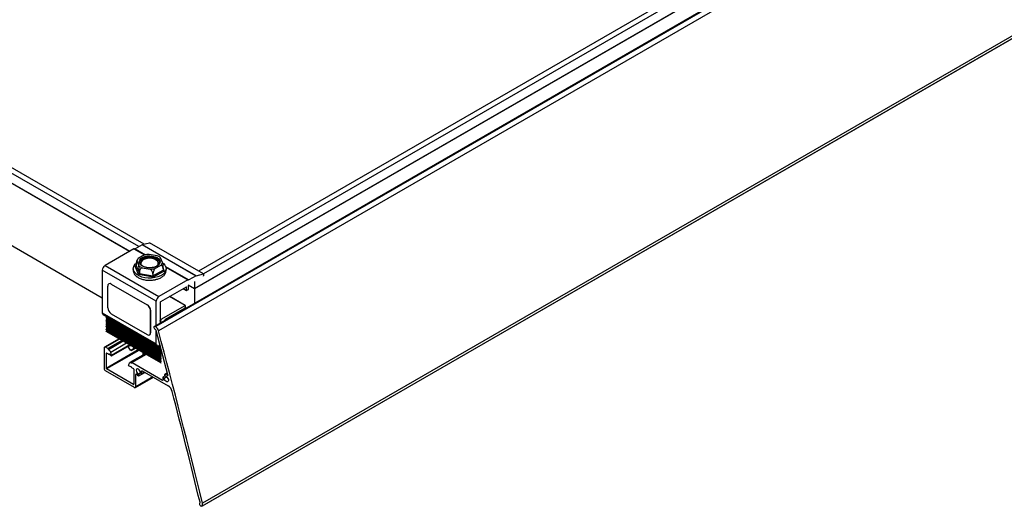
# Model space of a CAD drawing. Units: inches. Extents: x 44 to 1012, y 20 to 311.
# Drawn here: x 757 to 777, y 211 to 221 of the extents above; entities that cross this region are included whole.
import ezdxf

# ---------------------------------------------------------------- set-up
doc = ezdxf.new("R2010")
doc.units = ezdxf.units.IN
doc.header["$MEASUREMENT"] = 0

msp = doc.modelspace()

# ---------------------------------------------------------------- linework, layer by layer
at = {"color": 7, "linetype": 'Continuous', "lineweight": 25}
for p, q in [((881.383, 284.73), (759.76, 214.518)), ((881.406, 284.725), (759.784, 214.514)), ((881.464, 284.639), (759.841, 214.428)), ((760.739, 210.805), (882.362, 281.016)), ((882.367, 281.021), (760.744, 210.81)), ((882.371, 281.082), (760.749, 210.871)), ((759.543, 216.214), (715.534, 241.62)), ((714.933, 240.365), (758.682, 215.109)), ((760.586, 215.297), (788.195, 231.235)), ((788.202, 231.231), (760.586, 215.289)), ((787.599, 231.206), (760.67, 215.66)), ((759.503, 216.203), (759.357, 216.119)), ((760.617, 215.56), (759.503, 216.203)), ((759.505, 216.204), (759.656, 216.244)), ((759.505, 216.204), (760.618, 215.561)), ((760.769, 215.601), (759.656, 216.244)), ((760.772, 215.601), (759.658, 216.244)), ((759.334, 216.118), (758.738, 215.774)), ((759.344, 216.119), (759.562, 215.993)), ((759.551, 215.991), (759.423, 215.921)), ((759.815, 215.975), (759.646, 216.004)), ((758.738, 215.774), (759.851, 215.131)), ((759.383, 215.802), (759.383, 215.772)), ((759.396, 215.867), (759.436, 215.768)), ((759.767, 215.711), (759.895, 215.781)), ((759.923, 215.835), (759.882, 215.934)), ((759.796, 215.035), (758.682, 215.678)), ((758.682, 215.678), (758.682, 214.797)), ((759.321, 215.708), (759.321, 215.664)), ((759.323, 215.647), (759.323, 215.646)), ((759.323, 215.647), (759.323, 215.644)), ((759.323, 215.644), (759.323, 215.644)), ((759.343, 215.597), (759.343, 215.597)), ((759.343, 215.597), (759.343, 215.595)), ((759.343, 215.594), (759.345, 215.595)), ((759.432, 215.585), (759.36, 215.76)), ((759.383, 215.772), (759.449, 215.61)), ((759.731, 215.533), (759.432, 215.585)), ((759.449, 215.64), (759.449, 215.61)), ((759.449, 215.61), (759.726, 215.562)), ((759.503, 215.727), (759.672, 215.698)), ((759.726, 215.562), (759.936, 215.677)), ((759.726, 215.592), (759.726, 215.562)), ((759.958, 215.657), (759.731, 215.533)), ((759.936, 215.707), (759.936, 215.677)), ((759.967, 215.586), (759.968, 215.587)), ((759.967, 215.586), (759.967, 215.584)), ((759.991, 215.746), (760.46, 215.475)), ((759.993, 215.635), (759.993, 215.636)), ((759.993, 215.635), (759.993, 215.633)), ((759.997, 215.664), (759.997, 215.708)), ((760.618, 215.561), (760.769, 215.601)), ((760.773, 215.598), (760.773, 215.561)), ((758.817, 215.396), (758.816, 215.395)), ((758.866, 215.39), (758.867, 215.391)), ((758.866, 215.39), (759.609, 214.961)), ((758.867, 215.391), (759.61, 214.962)), ((759.385, 215.552), (759.385, 215.552)), ((759.385, 215.552), (759.385, 215.55)), ((759.385, 215.549), (759.387, 215.55)), ((759.445, 215.515), (759.446, 215.515)), ((759.445, 215.515), (759.445, 215.513)), ((759.445, 215.512), (759.448, 215.514)), ((759.52, 215.486), (759.522, 215.488)), ((759.521, 215.488), (759.521, 215.488)), ((759.521, 215.488), (759.521, 215.486)), ((759.605, 215.471), (759.606, 215.474)), ((759.605, 215.474), (759.606, 215.474)), ((759.605, 215.474), (759.605, 215.471)), ((759.693, 215.472), (759.694, 215.472)), ((759.693, 215.472), (759.693, 215.47)), ((759.779, 215.484), (759.78, 215.484)), ((759.779, 215.484), (759.779, 215.481)), ((760.448, 215.476), (759.851, 215.131)), ((759.857, 215.508), (759.857, 215.508)), ((759.857, 215.508), (759.857, 215.506)), ((759.921, 215.543), (759.921, 215.543)), ((759.921, 215.543), (759.921, 215.541)), ((760.617, 215.56), (760.47, 215.476)), ((760.586, 215.446), (760.586, 214.995)), ((758.795, 214.9), (758.795, 215.349)), ((760.411, 215.329), (759.885, 215.025)), ((760.351, 215.294), (760.419, 215.255)), ((760.417, 215.259), (760.417, 215.326)), ((760.448, 215.27), (760.423, 215.255)), ((760.453, 215.363), (760.453, 215.28)), ((759.609, 214.961), (759.61, 214.962)), ((759.796, 214.539), (759.796, 215.035)), ((759.879, 215.016), (759.879, 214.587)), ((760.395, 214.948), (760.073, 215.134)), ((760.077, 215.136), (760.127, 215.108)), ((758.682, 214.797), (759.796, 214.154)), ((758.698, 214.761), (759.812, 214.118)), ((758.866, 214.778), (759.609, 214.349)), ((759.679, 214.839), (759.681, 214.84)), ((759.679, 214.39), (759.679, 214.839)), ((759.681, 214.391), (759.681, 214.84)), ((759.9, 214.664), (760.391, 214.948)), ((759.985, 214.665), (760.391, 214.9)), ((760.397, 214.909), (760.397, 214.945)), ((758.766, 214.701), (759.88, 214.058)), ((758.766, 214.669), (759.88, 214.026)), ((758.766, 214.637), (759.88, 213.994)), ((758.766, 214.605), (759.88, 213.962)), ((758.766, 214.572), (759.88, 213.93)), ((758.772, 214.715), (758.775, 214.716)), ((758.772, 214.715), (759.885, 214.072)), ((758.772, 214.683), (758.775, 214.684)), ((758.772, 214.683), (759.885, 214.04)), ((758.772, 214.651), (758.775, 214.652)), ((758.772, 214.651), (759.885, 214.008)), ((758.772, 214.618), (758.775, 214.619)), ((758.772, 214.618), (759.885, 213.976)), ((758.772, 214.586), (758.775, 214.587)), ((758.772, 214.586), (759.885, 213.943)), ((758.772, 214.554), (758.775, 214.555)), ((758.772, 214.554), (759.885, 213.911)), ((758.775, 214.716), (759.889, 214.073)), ((758.775, 214.716), (758.776, 214.716)), ((758.775, 214.684), (759.889, 214.041)), ((758.775, 214.652), (759.889, 214.009)), ((758.775, 214.619), (759.889, 213.977)), ((758.775, 214.587), (759.889, 213.944)), ((758.775, 214.555), (759.889, 213.912)), ((759.879, 214.637), (759.88, 214.637)), ((759.879, 214.605), (759.88, 214.605)), ((759.893, 214.634), (759.881, 214.637)), ((759.893, 214.602), (759.881, 214.604)), ((759.885, 214.651), (759.889, 214.652)), ((759.885, 214.619), (759.889, 214.62)), ((759.979, 214.645), (759.979, 214.655)), ((760.132, 214.75), (760.132, 214.733)), ((758.766, 214.54), (759.88, 213.897)), ((758.766, 214.508), (759.88, 213.865)), ((758.766, 214.476), (759.88, 213.833)), ((758.766, 214.444), (759.88, 213.801)), ((758.766, 214.412), (759.88, 213.769)), ((758.772, 214.522), (758.775, 214.523)), ((758.772, 214.522), (759.885, 213.879)), ((758.772, 214.49), (758.775, 214.491)), ((758.772, 214.49), (759.885, 213.847)), ((758.772, 214.458), (758.775, 214.459)), ((758.772, 214.458), (759.885, 213.815)), ((758.775, 214.427), (758.772, 214.426)), ((758.772, 214.426), (759.885, 213.783)), ((758.775, 214.523), (759.889, 213.88)), ((758.775, 214.491), (759.889, 213.848)), ((758.775, 214.459), (759.889, 213.816)), ((758.775, 214.427), (759.889, 213.784)), ((759.679, 214.39), (759.681, 214.391)), ((760.034, 213.52), (759.793, 214.433)), ((759.796, 214.154), (759.796, 214.425)), ((759.027, 214.261), (758.729, 214.09)), ((759.659, 214.344), (759.66, 214.345)), ((758.721, 214.071), (758.721, 213.65)), ((758.799, 214.059), (758.749, 214.088)), ((758.765, 213.961), (758.765, 213.651)), ((758.811, 213.943), (758.772, 213.965)), ((758.807, 214.042), (758.804, 214.052)), ((758.816, 213.942), (758.825, 213.947)), ((758.82, 213.946), (758.817, 213.943)), ((758.866, 213.911), (758.827, 213.945)), ((758.874, 213.918), (758.855, 213.981)), ((758.872, 213.91), (759.254, 214.13)), ((759.264, 214.029), (759.226, 214.087)), ((759.244, 214.124), (759.248, 214.121)), ((759.565, 213.951), (759.25, 213.769)), ((759.275, 214.023), (759.358, 214.07)), ((759.328, 214.053), (759.275, 214.023)), ((759.329, 214.087), (759.329, 214.056)), ((759.516, 213.979), (759.516, 213.949)), ((759.836, 214.116), (759.88, 214.09)), ((759.873, 214.134), (759.851, 214.122)), ((759.866, 214.13), (759.875, 214.125)), ((759.885, 214.089), (759.881, 214.09)), ((759.893, 214.055), (759.881, 214.058)), ((759.893, 214.023), (759.881, 214.026)), ((759.893, 213.991), (759.881, 213.994)), ((759.893, 213.959), (759.881, 213.961)), ((759.885, 214.072), (759.889, 214.073)), ((759.885, 214.04), (759.889, 214.041)), ((759.885, 214.008), (759.889, 214.009)), ((759.885, 213.976), (759.889, 213.977)), ((759.885, 213.943), (759.889, 213.944)), ((759.894, 214.055), (759.893, 214.055)), ((759.222, 213.717), (759.241, 213.758)), ((759.289, 213.764), (759.292, 213.77)), ((759.584, 213.94), (759.293, 213.772)), ((759.297, 213.771), (759.925, 213.409)), ((759.517, 213.943), (759.526, 213.928)), ((759.893, 213.926), (759.881, 213.929)), ((759.893, 213.894), (759.881, 213.897)), ((759.893, 213.862), (759.881, 213.865)), ((759.893, 213.83), (759.881, 213.833)), ((759.893, 213.798), (759.881, 213.801)), ((759.881, 213.769), (759.893, 213.766)), ((759.885, 213.911), (759.889, 213.912)), ((759.885, 213.879), (759.889, 213.88)), ((759.885, 213.847), (759.889, 213.848)), ((759.885, 213.815), (759.889, 213.816)), ((759.889, 213.784), (759.885, 213.783)), ((759.892, 213.766), (759.896, 213.764)), ((759.347, 213.256), (758.749, 213.601)), ((759.324, 213.32), (758.772, 213.639)), ((759.23, 213.701), (759.269, 213.691)), ((759.276, 213.682), (759.279, 213.677)), ((759.285, 213.669), (759.324, 213.647)), ((759.331, 213.634), (759.331, 213.324)), ((759.438, 213.498), (759.56, 213.568)), ((759.497, 213.532), (759.56, 213.568)), ((759.507, 213.599), (760.04, 213.292)), ((760.025, 213.556), (759.975, 213.527)), ((759.367, 213.254), (759.736, 213.467)), ((759.375, 213.272), (759.375, 213.523)), ((759.981, 213.495), (759.933, 213.467))]:
    msp.add_line(p, q, dxfattribs=at)
at = {"color": 8, "linetype": 'Continuous', "lineweight": 25}
for p, q in [((759.242, 216.065), (714.931, 241.645)), ((714.938, 241.649), (759.249, 216.069)), ((759.433, 216.163), (715.285, 241.649)), ((759.543, 216.214), (715.531, 241.621)), ((714.931, 240.367), (758.682, 215.11)), ((787.602, 231.207), (760.67, 215.66)), ((787.708, 231.154), (760.769, 215.603)), ((759.334, 216.118), (759.554, 215.991)), ((759.357, 216.119), (759.571, 215.995)), ((759.323, 215.644), (759.323, 215.644)), ((759.343, 215.595), (759.345, 215.595)), ((759.36, 215.76), (759.383, 215.772)), ((759.936, 215.711), (759.958, 215.657)), ((759.987, 215.754), (760.47, 215.476)), ((759.993, 215.738), (760.448, 215.476)), ((759.385, 215.55), (759.387, 215.551)), ((759.445, 215.513), (759.448, 215.514)), ((759.521, 215.486), (759.522, 215.488)), ((759.605, 215.471), (759.606, 215.474)), ((760.457, 215.372), (760.586, 215.297)), ((760.353, 215.296), (760.417, 215.259)), ((760.417, 215.326), (760.411, 215.329)), ((760.586, 215.289), (760.453, 215.365)), ((760.391, 214.948), (760.071, 215.133)), ((760.123, 215.105), (760.127, 215.108)), ((759.879, 214.676), (759.9, 214.664)), ((759.895, 214.658), (759.879, 214.667)), ((759.879, 214.657), (759.889, 214.652)), ((759.879, 214.654), (759.885, 214.651)), ((759.879, 214.625), (759.889, 214.62)), ((759.879, 214.622), (759.885, 214.619)), ((759.879, 214.593), (759.884, 214.59)), ((759.879, 214.59), (759.882, 214.589)), ((759.038, 214.255), (758.749, 214.088)), ((759.088, 214.226), (758.799, 214.059)), ((759.097, 214.221), (758.804, 214.052)), ((759.107, 214.215), (758.807, 214.042)), ((759.116, 214.21), (758.812, 214.035)), ((759.184, 214.171), (758.855, 213.981)), ((759.425, 214.032), (758.765, 213.651)), ((758.772, 213.965), (758.765, 213.961)), ((759.439, 214.023), (758.772, 213.639)), ((758.825, 213.947), (758.817, 213.943)), ((758.822, 213.948), (758.82, 213.946)), ((759.248, 214.134), (758.874, 213.918)), ((759.248, 214.121), (759.258, 214.127)), ((759.358, 214.07), (759.328, 214.053)), ((759.329, 214.056), (759.356, 214.072)), ((759.853, 214.123), (759.88, 214.107)), ((759.855, 214.124), (759.879, 214.111)), ((759.291, 213.767), (759.283, 213.763)), ((759.586, 213.938), (759.297, 213.771)), ((759.893, 213.766), (759.895, 213.765)), ((759.472, 213.559), (759.427, 213.533)), ((759.515, 213.595), (759.494, 213.583)), ((759.554, 213.572), (759.502, 213.541)), ((760.025, 213.553), (759.981, 213.528)), ((759.389, 213.531), (759.375, 213.523)), ((759.724, 213.474), (759.375, 213.272)), ((759.925, 213.409), (759.939, 213.417)), ((760.013, 213.477), (759.958, 213.445)), ((760.018, 213.508), (760.034, 213.518)), ((759.331, 213.324), (759.324, 213.32))]:
    msp.add_line(p, q, dxfattribs=at)
at = {"color": 7, "linetype": 'Continuous', "lineweight": 25, "flags": 128}
for points in [[(759.562, 215.521), (759.499, 215.536), (759.442, 215.558), (759.395, 215.587), (759.358, 215.62), (759.333, 215.657), (759.322, 215.696), (759.324, 215.735), (759.341, 215.773), (759.37, 215.809), (759.378, 215.816)], [(759.873, 215.844), (759.864, 215.815), (759.841, 215.786), (759.806, 215.761), (759.761, 215.742), (759.709, 215.731), (759.653, 215.727), (759.598, 215.732), (759.547, 215.746), (759.503, 215.766), (759.471, 215.792), (759.451, 215.822), (759.446, 215.837)], [(759.64, 215.963), (759.612, 215.96), (759.562, 215.949), (759.519, 215.931), (759.485, 215.907), (759.463, 215.879), (759.454, 215.848), (759.46, 215.818), (759.479, 215.789), (759.51, 215.764), (759.552, 215.744), (759.6, 215.732), (759.653, 215.727), (759.706, 215.73), (759.756, 215.741), (759.8, 215.759), (759.833, 215.783), (759.855, 215.811), (759.864, 215.842), (759.858, 215.872), (759.839, 215.901), (759.808, 215.926), (759.767, 215.946), (759.718, 215.958), (759.718, 215.958)], [(759.93, 215.825), (759.943, 215.814), (759.974, 215.778), (759.992, 215.74), (759.997, 215.701), (759.987, 215.662), (759.965, 215.625), (759.929, 215.591), (759.883, 215.562), (759.827, 215.539), (759.765, 215.523), (759.698, 215.514), (759.629, 215.514), (759.562, 215.521)], [(759.321, 215.664), (759.321, 215.662), (759.323, 215.644)], [(759.383, 215.772), (759.382, 215.769), (759.381, 215.767), (759.38, 215.765), (759.377, 215.763), (759.375, 215.761), (759.371, 215.76), (759.368, 215.759), (759.364, 215.759), (759.36, 215.76)], [(759.993, 215.636), (759.996, 215.651), (759.997, 215.664)], [(760.773, 215.598), (760.773, 215.599), (760.773, 215.6), (760.773, 215.6), (760.772, 215.601), (760.772, 215.601), (760.771, 215.602), (760.77, 215.602), (760.769, 215.601)], [(758.766, 214.701), (758.766, 214.702), (758.765, 214.703), (758.765, 214.705), (758.765, 214.708), (758.766, 214.71), (758.768, 214.712), (758.77, 214.714), (758.772, 214.715)], [(758.766, 214.669), (758.766, 214.669), (758.765, 214.671), (758.765, 214.673), (758.765, 214.676), (758.766, 214.678), (758.768, 214.68), (758.77, 214.682), (758.772, 214.683)], [(758.766, 214.637), (758.766, 214.637), (758.765, 214.639), (758.765, 214.641), (758.765, 214.643), (758.766, 214.646), (758.768, 214.648), (758.77, 214.65), (758.772, 214.651)], [(758.766, 214.605), (758.766, 214.605), (758.765, 214.607), (758.765, 214.609), (758.765, 214.611), (758.766, 214.614), (758.768, 214.616), (758.77, 214.618), (758.772, 214.618)], [(758.766, 214.572), (758.766, 214.573), (758.765, 214.575), (758.765, 214.577), (758.765, 214.579), (758.766, 214.582), (758.768, 214.584), (758.77, 214.585), (758.772, 214.586)], [(758.766, 214.54), (758.766, 214.541), (758.765, 214.542), (758.765, 214.545), (758.765, 214.547), (758.766, 214.549), (758.768, 214.552), (758.77, 214.553), (758.772, 214.554)], [(759.881, 214.637), (759.879, 214.637), (759.878, 214.639), (759.878, 214.641), (759.879, 214.644), (759.88, 214.646), (759.882, 214.648), (759.883, 214.65), (759.885, 214.651)], [(759.881, 214.604), (759.879, 214.605), (759.878, 214.607), (759.878, 214.609), (759.879, 214.611), (759.88, 214.614), (759.882, 214.616), (759.883, 214.618), (759.885, 214.619)], [(759.889, 214.62), (759.891, 214.62), (759.893, 214.622), (759.894, 214.624), (759.895, 214.627), (759.896, 214.629), (759.896, 214.631), (759.895, 214.633), (759.893, 214.634)], [(759.896, 214.597), (759.896, 214.597), (759.896, 214.599), (759.895, 214.601), (759.893, 214.602)], [(758.766, 214.508), (758.766, 214.509), (758.765, 214.51), (758.765, 214.512), (758.765, 214.515), (758.766, 214.517), (758.768, 214.519), (758.77, 214.521), (758.772, 214.522)], [(758.766, 214.476), (758.766, 214.477), (758.765, 214.478), (758.765, 214.48), (758.765, 214.483), (758.766, 214.485), (758.768, 214.487), (758.77, 214.489), (758.772, 214.49)], [(758.766, 214.444), (758.766, 214.444), (758.765, 214.446), (758.765, 214.448), (758.765, 214.451), (758.766, 214.453), (758.768, 214.455), (758.77, 214.457), (758.772, 214.458)], [(758.766, 214.412), (758.766, 214.412), (758.765, 214.414), (758.765, 214.416), (758.765, 214.418), (758.766, 214.421), (758.768, 214.423), (758.77, 214.425), (758.772, 214.426)], [(759.78, 214.451), (759.769, 214.46), (759.76, 214.473), (759.754, 214.488), (759.752, 214.502), (759.755, 214.513), (759.762, 214.519), (759.772, 214.52), (759.784, 214.514)], [(758.827, 213.945), (758.826, 213.946), (758.825, 213.947), (758.824, 213.947), (758.823, 213.948), (758.822, 213.948), (758.821, 213.947), (758.82, 213.947), (758.82, 213.946)], [(759.248, 214.121), (759.251, 214.119), (759.254, 214.118), (759.256, 214.119), (759.258, 214.121), (759.258, 214.124), (759.258, 214.128), (759.258, 214.128)], [(759.275, 214.023), (759.274, 214.022), (759.273, 214.022), (759.271, 214.022), (759.27, 214.023), (759.268, 214.024), (759.267, 214.025), (759.265, 214.027), (759.264, 214.029)], [(759.881, 214.09), (759.879, 214.091), (759.878, 214.092), (759.878, 214.095), (759.879, 214.097), (759.88, 214.099), (759.881, 214.101)], [(759.881, 214.058), (759.879, 214.059), (759.878, 214.06), (759.878, 214.062), (759.879, 214.065), (759.88, 214.067), (759.882, 214.07), (759.883, 214.071), (759.885, 214.072)], [(759.881, 214.026), (759.879, 214.027), (759.878, 214.028), (759.878, 214.03), (759.879, 214.033), (759.88, 214.035), (759.882, 214.037), (759.883, 214.039), (759.885, 214.04)], [(759.881, 213.994), (759.879, 213.994), (759.878, 213.996), (759.878, 213.998), (759.879, 214.001), (759.88, 214.003), (759.882, 214.005), (759.883, 214.007), (759.885, 214.008)], [(759.881, 213.961), (759.879, 213.962), (759.878, 213.964), (759.878, 213.966), (759.879, 213.968), (759.88, 213.971), (759.882, 213.973), (759.883, 213.975), (759.885, 213.976)], [(759.889, 214.009), (759.891, 214.01), (759.893, 214.011), (759.894, 214.013), (759.895, 214.016), (759.896, 214.018), (759.896, 214.021), (759.895, 214.022), (759.893, 214.023)], [(759.889, 213.977), (759.891, 213.977), (759.893, 213.979), (759.894, 213.981), (759.895, 213.984), (759.896, 213.986), (759.896, 213.988), (759.895, 213.99), (759.893, 213.991)], [(759.889, 213.944), (759.891, 213.945), (759.893, 213.947), (759.894, 213.949), (759.895, 213.952), (759.896, 213.954), (759.896, 213.956), (759.895, 213.958), (759.893, 213.959)], [(758.866, 213.911), (758.868, 213.91), (758.869, 213.909), (758.871, 213.909), (758.873, 213.91), (758.874, 213.911), (758.874, 213.913), (758.874, 213.915), (758.874, 213.918)], [(759.241, 213.758), (759.244, 213.763), (759.248, 213.767), (759.253, 213.77), (759.258, 213.771), (759.264, 213.771), (759.27, 213.77), (759.277, 213.767), (759.283, 213.763)], [(759.283, 213.763), (759.284, 213.763), (759.285, 213.762), (759.286, 213.762), (759.287, 213.762), (759.288, 213.762), (759.288, 213.763), (759.289, 213.763), (759.289, 213.764)], [(759.292, 213.77), (759.292, 213.771), (759.293, 213.771), (759.293, 213.772), (759.294, 213.772), (759.295, 213.772), (759.296, 213.772), (759.296, 213.772), (759.297, 213.771)], [(759.881, 213.929), (759.879, 213.93), (759.878, 213.932), (759.878, 213.934), (759.879, 213.936), (759.88, 213.939), (759.882, 213.941), (759.883, 213.943), (759.885, 213.943)], [(759.881, 213.897), (759.879, 213.898), (759.878, 213.9), (759.878, 213.902), (759.879, 213.904), (759.88, 213.907), (759.882, 213.909), (759.883, 213.91), (759.885, 213.911)], [(759.881, 213.865), (759.879, 213.866), (759.878, 213.867), (759.878, 213.87), (759.879, 213.872), (759.88, 213.874), (759.882, 213.877), (759.883, 213.878), (759.885, 213.879)], [(759.881, 213.833), (759.879, 213.834), (759.878, 213.835), (759.878, 213.837), (759.879, 213.84), (759.88, 213.842), (759.882, 213.844), (759.883, 213.846), (759.885, 213.847)], [(759.881, 213.801), (759.879, 213.802), (759.878, 213.803), (759.878, 213.805), (759.879, 213.808), (759.88, 213.81), (759.882, 213.812), (759.883, 213.814), (759.885, 213.815)], [(759.881, 213.769), (759.879, 213.769), (759.878, 213.771), (759.878, 213.773), (759.879, 213.776), (759.88, 213.778), (759.882, 213.78), (759.883, 213.782), (759.885, 213.783)], [(759.889, 213.912), (759.891, 213.913), (759.893, 213.915), (759.894, 213.917), (759.895, 213.92), (759.896, 213.922), (759.896, 213.924), (759.895, 213.926), (759.893, 213.926)], [(759.889, 213.88), (759.891, 213.881), (759.893, 213.883), (759.894, 213.885), (759.895, 213.887), (759.896, 213.89), (759.896, 213.892), (759.895, 213.893), (759.893, 213.894)], [(759.889, 213.848), (759.891, 213.849), (759.893, 213.851), (759.894, 213.853), (759.895, 213.855), (759.896, 213.858), (759.896, 213.86), (759.895, 213.861), (759.893, 213.862)], [(759.889, 213.816), (759.891, 213.817), (759.893, 213.818), (759.894, 213.821), (759.895, 213.823), (759.896, 213.826), (759.896, 213.828), (759.895, 213.829), (759.893, 213.83)], [(759.889, 213.784), (759.891, 213.785), (759.893, 213.786), (759.894, 213.788), (759.895, 213.791), (759.896, 213.793), (759.896, 213.795), (759.895, 213.797), (759.893, 213.798)], [(759.472, 213.559), (759.469, 213.581), (759.459, 213.603), (759.444, 213.623), (759.427, 213.637), (759.41, 213.643), (759.395, 213.64), (759.385, 213.629), (759.382, 213.611), (759.386, 213.589), (759.395, 213.567), (759.41, 213.547), (759.427, 213.533)], [(759.472, 213.559), (759.473, 213.552), (759.476, 213.544), (759.481, 213.538), (759.487, 213.533), (759.492, 213.531), (759.497, 213.532), (759.5, 213.536), (759.502, 213.541)], [(759.494, 213.583), (759.493, 213.588), (759.493, 213.592), (759.494, 213.596), (759.495, 213.598), (759.498, 213.6), (759.5, 213.601), (759.504, 213.601), (759.507, 213.599)], [(759.395, 213.526), (759.392, 213.529), (759.388, 213.531), (759.385, 213.533), (759.382, 213.533), (759.379, 213.532), (759.377, 213.53), (759.375, 213.526), (759.375, 213.523)], [(759.427, 213.533), (759.433, 213.529), (759.438, 213.522), (759.441, 213.515), (759.442, 213.508), (759.441, 213.502), (759.438, 213.498), (759.433, 213.497), (759.428, 213.499)], [(759.937, 213.427), (759.939, 213.422), (759.939, 213.417), (759.939, 213.413), (759.937, 213.41), (759.935, 213.408), (759.932, 213.407), (759.929, 213.407), (759.925, 213.409)], [(759.958, 213.445), (759.955, 213.453), (759.951, 213.46), (759.946, 213.465), (759.94, 213.468), (759.935, 213.468), (759.931, 213.465), (759.929, 213.46), (759.929, 213.453)], [(759.989, 213.49), (760.007, 213.481), (760.024, 213.465), (760.037, 213.444), (760.045, 213.422), (760.046, 213.401), (760.04, 213.385), (760.029, 213.376), (760.013, 213.376), (759.995, 213.385), (759.979, 213.401), (759.966, 213.422), (759.958, 213.445)], [(759.989, 213.49), (759.984, 213.493), (759.978, 213.498), (759.974, 213.505), (759.971, 213.512), (759.971, 213.519), (759.972, 213.525), (759.976, 213.527), (759.981, 213.528)], [(760.034, 213.52), (760.035, 213.515), (760.034, 213.511), (760.033, 213.507), (760.031, 213.505), (760.028, 213.504), (760.025, 213.504), (760.021, 213.505), (760.018, 213.508)], [(760.744, 210.81), (760.737, 210.804), (760.727, 210.804), (760.715, 210.81), (760.704, 210.821), (760.696, 210.835), (760.692, 210.849), (760.692, 210.863), (760.697, 210.872)]]:
    msp.add_lwpolyline(points, dxfattribs=at)
at = {"color": 8, "linetype": 'Continuous', "lineweight": 25, "flags": 128}
for points in [[(759.446, 215.837), (759.445, 215.854), (759.454, 215.886), (759.477, 215.916), (759.512, 215.941), (759.557, 215.96), (759.61, 215.971), (759.665, 215.975), (759.72, 215.969)], [(759.461, 215.816), (759.46, 215.841), (759.472, 215.871), (759.498, 215.899), (759.536, 215.922), (759.583, 215.937), (759.635, 215.945), (759.69, 215.945), (759.742, 215.936), (759.788, 215.919), (759.825, 215.896), (759.849, 215.867), (759.859, 215.837), (759.857, 215.816)], [(759.711, 215.919), (759.66, 215.923), (759.609, 215.919), (759.562, 215.907), (759.523, 215.888), (759.495, 215.863), (759.48, 215.834), (759.48, 215.804), (759.494, 215.776), (759.496, 215.774)], [(759.718, 215.958), (759.665, 215.963), (759.64, 215.963)], [(759.822, 215.774), (759.823, 215.775), (759.838, 215.803), (759.838, 215.833), (759.824, 215.862), (759.796, 215.887), (759.758, 215.906), (759.711, 215.919)], [(759.72, 215.969), (759.772, 215.956), (759.815, 215.936), (759.848, 215.91), (759.868, 215.879), (759.873, 215.847), (759.873, 215.844)]]:
    msp.add_lwpolyline(points, dxfattribs=at)
at = {"color": 7, "linetype": 'Continuous', "lineweight": 25}
for centre, radius, start, end in [((759.506, 216.198), 0.00602, 105.5683, 120.5079), ((759.657, 216.241), 0.00317, 61.6384, 108.1497), ((759.34, 216.11), 0.0099, 65.686, 125.6182), ((759.351, 216.127), 0.0099, 245.686, 305.6182), ((759.657, 215.572), 0.432, 91.4407, 104.1645), ((758.803, 215.672), 0.121, 122.6055, 177.3945), ((759.505, 215.844), 0.112, 136.9064, 168.3299), ((759.726, 215.754), 0.238, 49.081, 68.0301), ((759.813, 215.857), 0.112, 316.9064, 348.3299), ((759.467, 215.672), 0.146, 190.0145, 211.9882), ((759.52, 215.709), 0.209, 212.3742, 229.6295), ((759.417, 215.613), 0.0326, 298.6673, 354.5654), ((759.592, 215.948), 0.238, 229.081, 248.0301), ((759.661, 216.13), 0.432, 271.4407, 284.1645), ((759.81, 215.718), 0.208, 302.4834, 319.1927), ((759.96, 215.681), 0.0245, 190.073, 265.2792), ((759.869, 215.671), 0.129, 319.4326, 342.3135), ((758.838, 215.356), 0.0437, 50.7967, 189.214), ((758.838, 215.35), 0.0503, 54.3824, 114.3071), ((759.587, 215.79), 0.312, 229.7443, 242.8923), ((759.644, 215.902), 0.435, 242.9519, 253.4564), ((759.674, 216.004), 0.538, 253.5162, 262.5807), ((759.68, 216.053), 0.584, 262.6443, 271.1743), ((759.682, 216.026), 0.554, 271.2362, 280.0264), ((759.815, 215.563), 0.0895, 180.7361, 199.8958), ((759.7, 215.934), 0.456, 280.0785, 290.0308), ((759.745, 215.815), 0.327, 290.0637, 302.4514), ((760.453, 215.467), 0.0099, 65.686, 125.6182), ((760.464, 215.484), 0.0099, 245.686, 305.6182), ((760.62, 215.555), 0.00602, 105.5683, 120.5079), ((760.761, 215.561), 0.0121, 302.6055, 357.3945), ((760.414, 215.327), 0.00344, 350.786, 129.2033), ((760.42, 215.258), 0.00344, 170.786, 309.2033), ((760.441, 215.28), 0.0121, 302.6055, 357.3945), ((759.526, 214.832), 0.154, 2.6055, 57.3945), ((759.527, 214.833), 0.154, 2.6055, 57.3945), ((759.916, 215.029), 0.121, 122.6055, 177.3945), ((759.891, 215.015), 0.0121, 122.6055, 177.3945), ((760.12, 215.097), 0.0124, 14.675, 56.926), ((758.721, 214.793), 0.0388, 173.7012, 234.9867), ((758.949, 214.907), 0.154, 182.6055, 237.3945), ((760.393, 214.945), 0.00344, 350.786, 129.2033), ((760.385, 214.91), 0.0121, 302.6055, 357.3945), ((758.771, 214.694), 0.0114, 292.7492, 349.1627), ((758.771, 214.662), 0.0114, 292.7492, 349.1627), ((758.771, 214.63), 0.0114, 292.7492, 349.1627), ((758.771, 214.598), 0.0114, 292.7492, 349.1627), ((758.771, 214.566), 0.0114, 292.7492, 349.1627), ((759.885, 214.662), 0.0108, 291.621, 341.478), ((759.906, 214.654), 0.0121, 122.638, 159.7729), ((759.991, 214.655), 0.0121, 122.6055, 177.3945), ((758.771, 214.533), 0.0114, 292.7492, 349.1627), ((758.771, 214.501), 0.0114, 292.7492, 349.1627), ((758.771, 214.469), 0.0114, 292.7492, 349.1627), ((758.771, 214.437), 0.0114, 292.7492, 349.1627), ((759.636, 214.383), 0.0437, 230.7967, 9.214), ((759.633, 214.385), 0.048, 304.0564, 7.2558), ((759.763, 214.425), 0.0313, 14.4976, 57.1073), ((759.685, 214.386), 0.161, 14.9359, 52.3963), ((589.33, 169.022), 176.453, 13.71925, 14.91132), ((759.829, 214.148), 0.0344, 170.786, 309.2033), ((758.738, 214.074), 0.0175, 50.7967, 189.214), ((758.769, 213.962), 0.00437, 50.7967, 189.214), ((758.792, 214.049), 0.0123, 15.9517, 57.1517), ((758.818, 214.045), 0.0119, 195.485, 240.8361), ((758.769, 213.957), 0.0892, 15.485, 60.8361), ((759.339, 214.161), 0.135, 203.1011, 212.9161), ((759.325, 214.056), 0.00396, 305.698, 5.6204), ((759.527, 213.949), 0.0114, 181.9565, 211.1437), ((759.884, 214.051), 0.0114, 292.7546, 345.1631), ((758.814, 213.946), 0.00433, 230.7518, 319.4672), ((759.893, 213.763), 0.00271, 34.3478, 76.9928), ((759.898, 213.767), 0.00346, 220.5328, 309.2482), ((758.782, 213.653), 0.0615, 182.6055, 237.3945), ((758.78, 213.651), 0.0154, 182.6055, 237.3945), ((759.235, 213.713), 0.0134, 166.6613, 249.0043), ((759.264, 213.678), 0.0135, 18.522, 68.379), ((759.293, 213.682), 0.0151, 200.2271, 237.362), ((759.315, 213.634), 0.0154, 2.6055, 57.3945), ((759.371, 213.541), 0.131, 0.367, 18.9738), ((759.494, 213.612), 0.131, 221.0264, 239.6354), ((760.082, 213.484), 0.156, 191.3473, 201.616), ((759.955, 213.436), 0.0948, 48.8045, 73.9427), ((759.326, 213.323), 0.00437, 230.7967, 9.214), ((759.358, 213.269), 0.0175, 230.7967, 9.214), ((759.934, 213.127), 0.196, 14.1316, 57.0985), ((590.234, 169.27), 175.471, 13.71939, 14.49018), ((760.685, 210.881), 0.0145, 323.0951, 19.7606), ((760.671, 210.846), 0.0817, 333.8464, 17.5805)]:
    msp.add_arc(centre, radius, start, end, dxfattribs=at)
for points, knots in [([(759.396, 215.867), (759.393, 215.866), (759.392, 215.864), (759.388, 215.858), (759.387, 215.853), (759.385, 215.842), (759.384, 215.835), (759.383, 215.82), (759.383, 215.812), (759.383, 215.802)], [0, 0, 0, 0, 0.25, 0.25, 0.5, 0.5, 0.75, 0.75, 1, 1, 1, 1]), ([(759.408, 215.897), (759.401, 215.886), (759.393, 215.873), (759.389, 215.859), (759.389, 215.857)], [0, 0, 0, 0, 0.873072, 1, 1, 1, 1]), ([(759.936, 215.707), (759.936, 215.716), (759.935, 215.725), (759.931, 215.741), (759.928, 215.748), (759.921, 215.761), (759.917, 215.766), (759.907, 215.775), (759.901, 215.779), (759.895, 215.781)], [0, 0, 0, 0, 0.25, 0.25, 0.5, 0.5, 0.75, 0.75, 1, 1, 1, 1]), ([(759.923, 215.835), (759.925, 215.824), (759.927, 215.813), (759.93, 215.791), (759.931, 215.78), (759.933, 215.758), (759.934, 215.747), (759.935, 215.726), (759.936, 215.716), (759.936, 215.707)], [0, 0, 0, 0, 0.25, 0.25, 0.5, 0.5, 0.75, 0.75, 1, 1, 1, 1]), ([(759.323, 215.644), (759.323, 215.644), (759.323, 215.644), (759.323, 215.644), (759.323, 215.644), (759.323, 215.644), (759.323, 215.644), (759.323, 215.644), (759.323, 215.644), (759.323, 215.644), (759.323, 215.644), (759.323, 215.644), (759.323, 215.644), (759.323, 215.644), (759.323, 215.644), (759.323, 215.644)], [0, 0, 0, 0, 0.00000671522, 0.00000671522, 0.00000671522, 0.00001343043, 0.00001343043, 0.00001343043, 0.00002014568, 0.00002014568, 0.00002014568, 0.00002686108, 0.00002686108, 0.00002686108, 0.00003213413, 0.00003213413, 0.00003213413, 0.00003213413]), ([(759.343, 215.594), (759.343, 215.594), (759.343, 215.594), (759.343, 215.594), (759.343, 215.594), (759.343, 215.594), (759.343, 215.594), (759.343, 215.594), (759.343, 215.594), (759.343, 215.594), (759.343, 215.594), (759.343, 215.594), (759.343, 215.594), (759.343, 215.594), (759.343, 215.594), (759.343, 215.595)], [0, 0, 0, 0, 0.00000671522, 0.00000671522, 0.00000671522, 0.00001343043, 0.00001343043, 0.00001343043, 0.00002014568, 0.00002014568, 0.00002014568, 0.00002686108, 0.00002686108, 0.00002686108, 0.00003213413, 0.00003213413, 0.00003213413, 0.00003213413]), ([(759.449, 215.64), (759.449, 215.649), (759.449, 215.659), (759.448, 215.68), (759.447, 215.691), (759.445, 215.713), (759.443, 215.724), (759.44, 215.746), (759.438, 215.757), (759.436, 215.768)], [0, 0, 0, 0, 0.25, 0.25, 0.5, 0.5, 0.75, 0.75, 1, 1, 1, 1]), ([(759.503, 215.727), (759.495, 215.723), (759.487, 215.718), (759.474, 215.706), (759.468, 215.699), (759.459, 215.684), (759.455, 215.675), (759.45, 215.658), (759.449, 215.649), (759.449, 215.64)], [0, 0, 0, 0, 0.25, 0.25, 0.5, 0.5, 0.75, 0.75, 1, 1, 1, 1]), ([(759.726, 215.592), (759.726, 215.602), (759.725, 215.611), (759.72, 215.63), (759.716, 215.639), (759.707, 215.657), (759.701, 215.666), (759.688, 215.683), (759.68, 215.691), (759.672, 215.698)], [0, 0, 0, 0, 0.25, 0.25, 0.5, 0.5, 0.75, 0.75, 1, 1, 1, 1]), ([(759.767, 215.711), (759.76, 215.702), (759.754, 215.692), (759.744, 215.672), (759.74, 215.662), (759.733, 215.641), (759.73, 215.631), (759.727, 215.611), (759.726, 215.602), (759.726, 215.592)], [0, 0, 0, 0, 0.25, 0.25, 0.5, 0.5, 0.75, 0.75, 1, 1, 1, 1]), ([(759.967, 215.583), (759.967, 215.583), (759.967, 215.583), (759.967, 215.583), (759.967, 215.583), (759.967, 215.583), (759.967, 215.583), (759.967, 215.583), (759.967, 215.583), (759.967, 215.583), (759.967, 215.584), (759.967, 215.584), (759.967, 215.584), (759.967, 215.584), (759.967, 215.584), (759.967, 215.584)], [0, 0, 0, 0, 0.00000671522, 0.00000671522, 0.00000671522, 0.00001343043, 0.00001343043, 0.00001343043, 0.00002014568, 0.00002014568, 0.00002014568, 0.00002686108, 0.00002686108, 0.00002686108, 0.00003213413, 0.00003213413, 0.00003213413, 0.00003213413]), ([(759.993, 215.632), (759.993, 215.632), (759.993, 215.632), (759.993, 215.632), (759.993, 215.632), (759.993, 215.632), (759.993, 215.632), (759.993, 215.632), (759.993, 215.632), (759.993, 215.632), (759.993, 215.632), (759.993, 215.632), (759.993, 215.632), (759.993, 215.633), (759.993, 215.633), (759.993, 215.633)], [0, 0, 0, 0, 0.00000671522, 0.00000671522, 0.00000671522, 0.00001343043, 0.00001343043, 0.00001343043, 0.00002014568, 0.00002014568, 0.00002014568, 0.00002686108, 0.00002686108, 0.00002686108, 0.00003213413, 0.00003213413, 0.00003213413, 0.00003213413]), ([(759.384, 215.549), (759.385, 215.549), (759.385, 215.549), (759.385, 215.549), (759.385, 215.549), (759.385, 215.549), (759.385, 215.549), (759.385, 215.549), (759.385, 215.549), (759.385, 215.549), (759.385, 215.549), (759.385, 215.549), (759.385, 215.55), (759.385, 215.55), (759.385, 215.55), (759.385, 215.55)], [0, 0, 0, 0, 0.00000671522, 0.00000671522, 0.00000671522, 0.00001343043, 0.00001343043, 0.00001343043, 0.00002014568, 0.00002014568, 0.00002014568, 0.00002686108, 0.00002686108, 0.00002686108, 0.00003213413, 0.00003213413, 0.00003213413, 0.00003213413]), ([(759.445, 215.512), (759.445, 215.512), (759.445, 215.512), (759.445, 215.512), (759.445, 215.512), (759.445, 215.512), (759.445, 215.512), (759.445, 215.512), (759.445, 215.512), (759.445, 215.512), (759.445, 215.512), (759.445, 215.512), (759.445, 215.512), (759.445, 215.513), (759.445, 215.513), (759.445, 215.513)], [0, 0, 0, 0, 0.00000671522, 0.00000671522, 0.00000671522, 0.00001343043, 0.00001343043, 0.00001343043, 0.00002014568, 0.00002014568, 0.00002014568, 0.00002686108, 0.00002686108, 0.00002686108, 0.00003213413, 0.00003213413, 0.00003213413, 0.00003213413]), ([(759.52, 215.485), (759.52, 215.485), (759.52, 215.485), (759.52, 215.485), (759.52, 215.485), (759.52, 215.485), (759.52, 215.485), (759.52, 215.485), (759.52, 215.485), (759.52, 215.486), (759.52, 215.486), (759.521, 215.486), (759.521, 215.486), (759.521, 215.486), (759.521, 215.486), (759.521, 215.486)], [0, 0, 0, 0, 0.00000671522, 0.00000671522, 0.00000671522, 0.00001343043, 0.00001343043, 0.00001343043, 0.00002014568, 0.00002014568, 0.00002014568, 0.00002686108, 0.00002686108, 0.00002686108, 0.00003213413, 0.00003213413, 0.00003213413, 0.00003213413]), ([(759.604, 215.471), (759.604, 215.471), (759.604, 215.471), (759.605, 215.471), (759.605, 215.471), (759.605, 215.471), (759.605, 215.471), (759.605, 215.471), (759.605, 215.471), (759.605, 215.471), (759.605, 215.471), (759.605, 215.471), (759.605, 215.471), (759.605, 215.471), (759.605, 215.471), (759.605, 215.471)], [0, 0, 0, 0, 0.00000671522, 0.00000671522, 0.00000671522, 0.00001343043, 0.00001343043, 0.00001343043, 0.00002014568, 0.00002014568, 0.00002014568, 0.00002686108, 0.00002686108, 0.00002686108, 0.00003213413, 0.00003213413, 0.00003213413, 0.00003213413]), ([(759.692, 215.469), (759.693, 215.469), (759.693, 215.469), (759.693, 215.469), (759.693, 215.469), (759.693, 215.469), (759.693, 215.469), (759.693, 215.469), (759.693, 215.469), (759.693, 215.469), (759.693, 215.469), (759.693, 215.469), (759.693, 215.47), (759.693, 215.47), (759.693, 215.47), (759.693, 215.47)], [0, 0, 0, 0, 0.00000671522, 0.00000671522, 0.00000671522, 0.00001343043, 0.00001343043, 0.00001343043, 0.00002014568, 0.00002014568, 0.00002014568, 0.00002686108, 0.00002686108, 0.00002686108, 0.00003213413, 0.00003213413, 0.00003213413, 0.00003213413]), ([(759.778, 215.481), (759.778, 215.481), (759.779, 215.481), (759.779, 215.481), (759.779, 215.481), (759.779, 215.481), (759.779, 215.481), (759.779, 215.481), (759.779, 215.481), (759.779, 215.481), (759.779, 215.481), (759.779, 215.481), (759.779, 215.481), (759.779, 215.481), (759.779, 215.481), (759.779, 215.481)], [0, 0, 0, 0, 0.00000671522, 0.00000671522, 0.00000671522, 0.00001343043, 0.00001343043, 0.00001343043, 0.00002014568, 0.00002014568, 0.00002014568, 0.00002686108, 0.00002686108, 0.00002686108, 0.00003213413, 0.00003213413, 0.00003213413, 0.00003213413]), ([(759.856, 215.505), (759.856, 215.505), (759.856, 215.505), (759.856, 215.505), (759.856, 215.505), (759.856, 215.505), (759.857, 215.505), (759.857, 215.505), (759.857, 215.505), (759.857, 215.505), (759.857, 215.505), (759.857, 215.505), (759.857, 215.505), (759.857, 215.505), (759.857, 215.506), (759.857, 215.506)], [0, 0, 0, 0, 0.00000671522, 0.00000671522, 0.00000671522, 0.00001343043, 0.00001343043, 0.00001343043, 0.00002014568, 0.00002014568, 0.00002014568, 0.00002686108, 0.00002686108, 0.00002686108, 0.00003213413, 0.00003213413, 0.00003213413, 0.00003213413]), ([(759.921, 215.54), (759.921, 215.54), (759.921, 215.54), (759.921, 215.54), (759.921, 215.54), (759.921, 215.54), (759.921, 215.54), (759.921, 215.54), (759.921, 215.54), (759.921, 215.54), (759.921, 215.54), (759.921, 215.54), (759.921, 215.54), (759.921, 215.54), (759.921, 215.54), (759.921, 215.541)], [0, 0, 0, 0, 0.00000671522, 0.00000671522, 0.00000671522, 0.00001343043, 0.00001343043, 0.00001343043, 0.00002014568, 0.00002014568, 0.00002014568, 0.00002686108, 0.00002686108, 0.00002686108, 0.00003213413, 0.00003213413, 0.00003213413, 0.00003213413])]:
    msp.add_open_spline(points, degree=3, knots=knots, dxfattribs=at)

doc.saveas('drawing.dxf')
